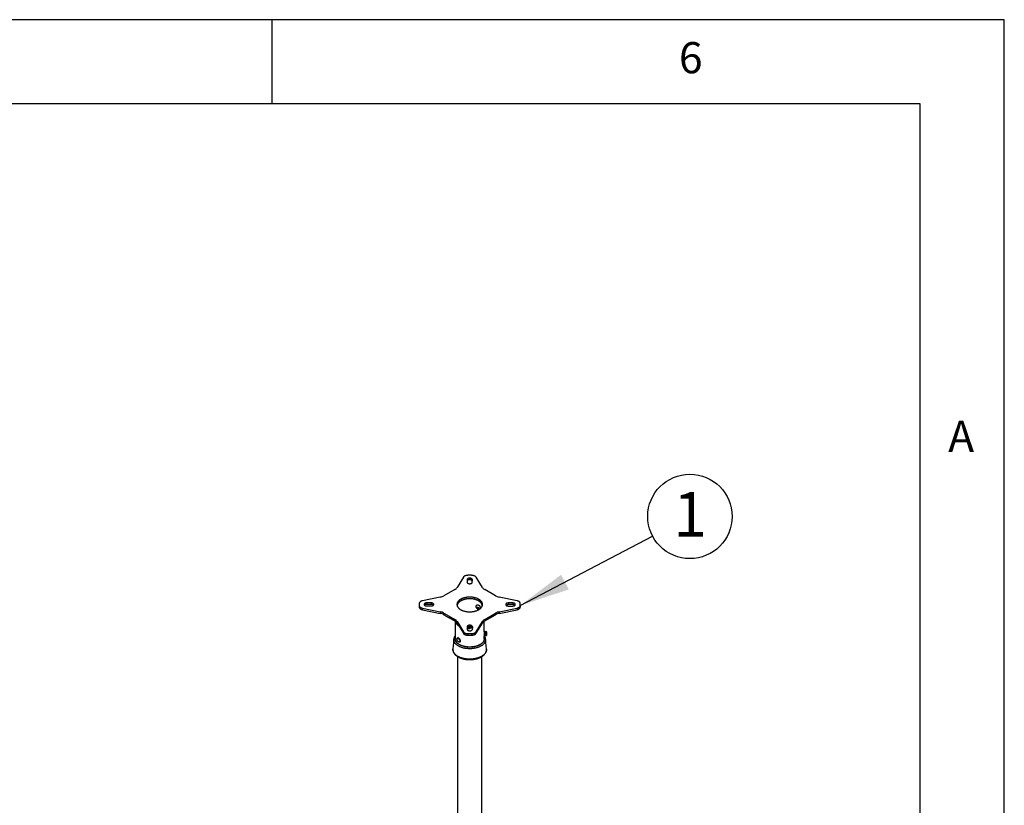
# Model space of a CAD drawing. Extents: x 5 to 292, y 5 to 205.
# Drawn here: x 233 to 292, y 158 to 205 of the extents above; entities that cross this region are included whole.
import ezdxf

# ---------------------------------------------------------------- set-up
doc = ezdxf.new("R2010")
doc.units = 0
doc.layers.get('0').update_dxf_attribs({"linetype": 'CONTINUOUS'})
doc.styles.add('SLDTEXTSTYLE0', font='TXT', dxfattribs={"width": 0.75})
doc.styles.add('SLDTEXTSTYLE1', font='TXT', dxfattribs={"width": 0.605})
doc.dimstyles.new('SLDDIMSTYLE0', dxfattribs={"dimtxt": 0.18, "dimasz": 3, "dimexe": 0, "dimexo": 0.0625, "dimgap": 0, "dimtad": 0, "dimtih": 1, "dimtoh": 1, "dimdec": 0, "dimrnd": 1e-09, "dimzin": 0, "dimtxsty": 'STANDARD', "dimsah": 1, "dimcen": 0.09, "dimazin": 3, "dimtfac": 3, "dimtdec": 0, "dimtofl": 0, "dimtmove": 0, "dimatfit": 3, "dimtolj": 1, "dimtzin": 0})

# ---------------------------------------------------------------- blocks, each defined once
blk = doc.blocks.new('SW_NOTE_5')
at = {"color": 0, "linetype": 'CONTINUOUS'}
blk.add_circle((2.22, 1.166), 2.508, dxfattribs=at)
at = {"color": 0, "linetype": 'CONTINUOUS', "insert": (2.232, 2.615), "char_height": 2.646, "attachment_point": 2, "style": 'SLDTEXTSTYLE1'}
blk.add_mtext('1', dxfattribs=at)

msp = doc.modelspace()

# ---------------------------------------------------------------- linework, layer by layer
at = {"color": 7, "linetype": 'CONTINUOUS'}
for p, q in [((292, 205), (5, 205)), ((248.5, 200), (248.5, 205)), ((292, 77.25), (292, 205)), ((287, 200), (10, 200)), ((287, 60.25), (287, 200)), ((259.8544641, 171.8674768), (259.4785293, 171.2543453)), ((260.0738692, 171.7207566), (260.0740712, 171.5690214)), ((260.3449941, 171.977342), (260.1231649, 171.9772754)), ((260.2338774, 171.8098617), (260.2282205, 171.8098618)), ((260.2282205, 171.8098618), (260.2282205, 171.7165428)), ((260.2338774, 171.7165428), (260.2282205, 171.7165428)), ((260.2338774, 171.8098617), (260.2338774, 171.7165428)), ((260.3884307, 171.5690214), (260.3882287, 171.7207566)), ((260.3882287, 171.7207566), (260.3882287, 171.6274377)), ((260.3883111, 171.5655689), (260.3882287, 171.6274377)), ((260.9896735, 171.2543543), (260.6138035, 171.8674991)), ((259.343933, 171.1311934), (258.6998267, 170.7593968)), ((261.7682991, 170.7593778), (261.1242588, 171.1312124)), ((257.2341284, 170.3095369), (257.2342438, 170.1814776)), ((257.2341284, 170.3095369), (257.2341284, 170.216218)), ((258.4865155, 170.6817024), (257.4244025, 170.4647172)), ((257.9412351, 170.3379946), (257.6783935, 170.3378779)), ((257.6783935, 170.3378779), (257.6783935, 170.244559)), ((257.9412351, 170.3379946), (257.9412351, 170.2446756)), ((263.0437177, 170.4646544), (261.9816277, 170.6816769)), ((262.7897653, 170.3346123), (262.5269236, 170.3344957)), ((262.5269236, 170.3344957), (262.5269236, 170.2411767)), ((262.7897653, 170.3346123), (262.7897653, 170.2412933)), ((263.2340304, 170.1814775), (263.233915, 170.3095368)), ((257.2341284, 170.216218), (257.2342438, 170.0881586)), ((257.2342438, 170.1814776), (257.2342438, 170.0881586)), ((257.4244411, 170.0263599), (258.4865311, 169.8093374)), ((257.4244411, 170.0263599), (257.4244411, 169.933041)), ((257.4244411, 169.933041), (258.4865311, 169.7160185)), ((257.5240425, 170.2486745), (257.5240425, 170.2425732)), ((257.9412351, 170.2446756), (257.6783935, 170.244559)), ((257.6783935, 170.1564021), (257.9412351, 170.1565187)), ((258.0955865, 170.2456238), (258.0955865, 170.2488894)), ((258.0955865, 170.2488894), (258.0955865, 170.2455072)), ((258.4865311, 169.8093374), (258.4865311, 169.7160185)), ((258.6998597, 169.7316366), (259.0218963, 169.5457288)), ((258.6998597, 169.7316366), (258.6998597, 169.6383176)), ((261.1242258, 169.359821), (261.7683321, 169.7316175)), ((261.7683321, 169.7316175), (261.7683321, 169.6382986)), ((261.9816433, 169.809312), (263.0437563, 170.0262971)), ((261.9816433, 169.715993), (263.0437563, 169.9329782)), ((261.9816433, 169.809312), (261.9816433, 169.715993)), ((262.3725723, 170.2453906), (262.3725723, 170.2421249)), ((262.3725723, 170.2453906), (262.3725723, 170.2421249)), ((262.7897653, 170.2412933), (262.5269236, 170.2411767)), ((262.5269236, 170.1530198), (262.7897653, 170.1531364)), ((262.9441166, 170.2422415), (262.9441166, 170.2455072)), ((262.9441166, 170.2455072), (262.9441166, 170.2421249)), ((263.0437563, 170.0262971), (263.0437563, 169.9329782)), ((263.2340304, 170.1814775), (263.2340304, 170.0881585)), ((258.6998597, 169.6383176), (259.0218963, 169.4524098)), ((259.0218963, 169.5457288), (259.3438999, 169.3598019)), ((259.0218963, 169.5457288), (259.0218963, 169.4524098)), ((259.0218963, 169.4524098), (259.3438999, 169.266483)), ((259.3438999, 169.3598019), (259.3438999, 169.266483)), ((259.3722937, 169.2488491), (259.3722937, 168.1808254)), ((259.4784853, 169.23666), (259.8543553, 168.6235152)), ((259.4784853, 169.23666), (259.4784853, 169.1433411)), ((259.4784853, 169.1433411), (259.8543553, 168.5301963)), ((260.6136947, 168.6235375), (260.9896295, 169.236669)), ((260.6136947, 168.5302186), (260.9896295, 169.1433501)), ((260.9896295, 169.236669), (260.9896295, 169.1433501)), ((261.0958651, 168.6241835), (261.0958651, 169.2488903)), ((261.1242258, 169.2665021), (261.7683321, 169.6382986)), ((261.1242258, 169.359821), (261.1242258, 169.2665021)), ((259.8543553, 168.6235152), (259.8543553, 168.5301963)), ((260.0797281, 168.921993), (260.0799301, 168.7702577)), ((260.0798601, 168.8228502), (260.1149923, 168.8195923)), ((260.1231646, 168.5136723), (260.3449939, 168.5137389)), ((260.1231646, 168.5136723), (260.1231646, 168.4203534)), ((260.2397362, 169.0110981), (260.2340794, 169.0110981)), ((260.2340794, 169.0110981), (260.2340794, 168.9177792)), ((260.2397362, 168.9177792), (260.2340794, 168.9177792)), ((260.2342814, 168.6811526), (260.2399383, 168.6811526)), ((260.2397362, 169.0110981), (260.2397362, 168.9177792)), ((260.3449939, 168.5137389), (260.3449939, 168.42042)), ((260.3942896, 168.7702577), (260.3940876, 168.921993)), ((260.3940876, 168.921993), (260.3940876, 168.8286741)), ((260.3941699, 168.7668613), (260.3940876, 168.8286741)), ((260.6136947, 168.6235375), (260.6136947, 168.5302186)), ((261.1010368, 168.655178), (261.0958651, 168.647792)), ((261.1048257, 168.655178), (261.1010368, 168.655178)), ((261.1010368, 168.655178), (261.1010368, 168.3830352)), ((261.1237543, 168.6281452), (261.1048257, 168.655178)), ((261.1048257, 168.655178), (261.1048257, 168.3830352)), ((261.1426829, 168.655178), (261.1237543, 168.6281452)), ((261.1237543, 168.6281452), (261.1237543, 168.410068)), ((261.1464718, 168.655178), (261.1426829, 168.655178)), ((261.1426829, 168.655178), (261.1426829, 168.3830352)), ((261.1654004, 168.6281452), (261.1464718, 168.655178)), ((261.1464718, 168.655178), (261.1464718, 168.3830352)), ((261.184329, 168.655178), (261.1654004, 168.6281452)), ((261.1654004, 168.6281452), (261.1654004, 168.410068)), ((261.1881179, 168.655178), (261.184329, 168.655178)), ((261.184329, 168.655178), (261.184329, 168.3830352)), ((261.2070465, 168.6281452), (261.1881179, 168.655178)), ((261.1881179, 168.655178), (261.1881179, 168.3830352)), ((261.2181797, 168.6440449), (261.2070465, 168.6281452)), ((261.2070465, 168.6281452), (261.2070465, 168.410068)), ((261.2340794, 168.6281452), (261.2181797, 168.6440449)), ((261.2181797, 168.3941683), (261.2181797, 168.6440449)), ((261.2340794, 168.6281452), (261.2340794, 168.410068)), ((259.2877619, 168.1881766), (259.2378867, 167.5983639)), ((259.4770695, 168.1900324), (259.4770695, 168.175339)), ((259.560484, 168.2842143), (259.5052563, 168.252332)), ((259.5605466, 168.0307366), (259.5732709, 168.0233887)), ((259.6413167, 168.016643), (259.6965444, 168.0485253)), ((260.1231646, 168.4203534), (260.3449939, 168.42042)), ((261.0928674, 168.3947023), (261.1010368, 168.3830352)), ((261.0958651, 168.1808254), (261.0958651, 168.3904212)), ((261.1010368, 168.3830352), (261.1048257, 168.3830352)), ((261.1048257, 168.3830352), (261.1237543, 168.410068)), ((261.1237543, 168.410068), (261.1426829, 168.3830352)), ((261.1426829, 168.3830352), (261.1464718, 168.3830352)), ((261.1464718, 168.3830352), (261.1654004, 168.410068)), ((261.1654004, 168.410068), (261.184329, 168.3830352)), ((261.18036, 168.1886093), (261.1803968, 168.1881766)), ((261.2302721, 167.5983639), (261.1803968, 168.1881766)), ((261.184329, 168.3830352), (261.1881179, 168.3830352)), ((261.1881179, 168.3830352), (261.2070465, 168.410068)), ((261.2070465, 168.410068), (261.2181797, 168.3941683)), ((261.2181797, 168.3941683), (261.2340794, 168.410068)), ((261.2302721, 167.5983639), (261.2303156, 167.5978444)), ((259.5083651, 167.1532741), (259.5083651, 136.2431108)), ((260.9597937, 136.2431108), (260.9597937, 167.1533417))]:
    msp.add_line(p, q, dxfattribs=at)
at = {"color": 8, "linetype": 'CONTINUOUS'}
msp.add_line((260.1149923, 168.8195923), (260.0922411, 168.8638186), dxfattribs=at)
at = {"color": 7, "linetype": 'CONTINUOUS', "flags": 128}
for points in [[(260.1231649, 171.9772754), (260.1025477, 171.9768202), (260.0820411, 171.9755074), (260.0617521, 171.9733438), (260.0417864, 171.9703407), (260.0222481, 171.9665138), (260.003239, 171.9618831), (259.9848583, 171.9564726), (259.9672017, 171.9503105), (259.9503614, 171.9434291), (259.934425, 171.9358641), (259.9194758, 171.9276551), (259.9055915, 171.9188447), (259.8928446, 171.909479), (259.8813016, 171.8996067), (259.8710226, 171.8892794), (259.8620612, 171.8785508), (259.8544641, 171.8674768)], [(260.2282205, 171.8098618), (260.2130914, 171.8094327), (260.1981081, 171.8081496), (260.1834147, 171.8060249), (260.1691528, 171.803079), (260.1554598, 171.7993403), (260.1424675, 171.7948448), (260.1303011, 171.7896358), (260.1190777, 171.7837635), (260.1089053, 171.7772843), (260.0998821, 171.7702608), (260.0920948, 171.7627605), (260.0856185, 171.7548557), (260.0805155, 171.7466225), (260.076835, 171.7381402), (260.0746124, 171.7294905), (260.0738692, 171.7207566)], [(260.2282205, 171.7165428), (260.2130914, 171.7161137), (260.1981081, 171.7148307), (260.1834147, 171.712706), (260.1691528, 171.7097601), (260.1554598, 171.7060214), (260.1424675, 171.7015259), (260.1303011, 171.6963169), (260.1190777, 171.6904445), (260.1089053, 171.6839654), (260.0998821, 171.6769418), (260.0920948, 171.6694415), (260.0856185, 171.6615367), (260.0805155, 171.6533035), (260.076835, 171.6448212), (260.0746124, 171.6361715), (260.0739888, 171.6309445)], [(260.0740712, 171.5690214), (260.0748484, 171.5600911), (260.0771719, 171.5512508), (260.0810186, 171.5425894), (260.0863495, 171.5341942), (260.0931111, 171.5261497), (260.1012352, 171.5185369), (260.1106401, 171.5114324), (260.1212309, 171.5049079), (260.1329012, 171.4990289), (260.1455334, 171.4938548), (260.1590002, 171.4894376), (260.173166, 171.4858217), (260.1878883, 171.4830437), (260.2030188, 171.4811314), (260.218405, 171.4801041), (260.2338922, 171.4799722)], [(260.3882287, 171.7207566), (260.3875038, 171.7294941), (260.3852964, 171.7381483), (260.3816278, 171.7466355), (260.3765335, 171.7548738), (260.3700627, 171.7627836), (260.362278, 171.7702884), (260.3532545, 171.7773157), (260.3430795, 171.7837977), (260.3318512, 171.7896716), (260.3196782, 171.7948807), (260.3066781, 171.7993748), (260.2929765, 171.8031103), (260.2787058, 171.8060511), (260.2640038, 171.808169), (260.2490127, 171.8094433), (260.2338774, 171.8098617)], [(260.3882287, 171.6274377), (260.3875038, 171.6361752), (260.3852964, 171.6448293), (260.3816278, 171.6533166), (260.3765335, 171.6615549), (260.3700627, 171.6694647), (260.362278, 171.6769695), (260.3532545, 171.6839968), (260.3430795, 171.6904787), (260.3318512, 171.6963527), (260.3196782, 171.7015618), (260.3066781, 171.7060558), (260.2929765, 171.7097913), (260.2787058, 171.7127322), (260.2640038, 171.71485), (260.2490127, 171.7161243), (260.2338774, 171.7165428)], [(260.2338922, 171.4799722), (260.2490278, 171.480391), (260.2640193, 171.4816645), (260.2787223, 171.4837805), (260.292995, 171.4867185), (260.3066999, 171.4904503), (260.3197049, 171.4949399), (260.3318847, 171.500144), (260.3431218, 171.5060125), (260.353308, 171.5124887), (260.3623452, 171.5195104), (260.3701461, 171.5270097), (260.3766357, 171.5349145), (260.3817514, 171.5431486), (260.3854438, 171.5516325), (260.3876774, 171.5602846), (260.3884307, 171.5690214)], [(260.6138035, 171.8674991), (260.6062033, 171.8785775), (260.5972383, 171.8893104), (260.5869551, 171.899642), (260.5754074, 171.9095182), (260.5626554, 171.9188877), (260.5487655, 171.9277017), (260.5338102, 171.935914), (260.5178674, 171.9434821), (260.5010203, 171.9503663), (260.4833566, 171.9565308), (260.4649684, 171.9619435), (260.4459517, 171.9665761), (260.4264055, 171.9704045), (260.4064317, 171.9734088), (260.3861345, 171.9755733), (260.3656197, 171.9768866), (260.3449941, 171.977342)], [(257.4244025, 170.4647172), (257.4052121, 170.4603297), (257.3866201, 170.4551543), (257.3687234, 170.449218), (257.3516154, 170.4425516), (257.3353852, 170.4351901), (257.3201174, 170.4271716), (257.3058916, 170.4185381), (257.2927819, 170.4093345), (257.2808568, 170.3996089), (257.2701784, 170.3894118), (257.2608024, 170.3787966), (257.2527775, 170.3678185), (257.2461458, 170.3565347), (257.2409417, 170.3450041), (257.2371923, 170.3332867), (257.2349172, 170.3214438), (257.2341284, 170.3095369)], [(257.6783935, 170.3378779), (257.6632475, 170.3374588), (257.6482461, 170.3361827), (257.6335345, 170.334062), (257.619255, 170.3311171), (257.6055458, 170.3273765), (257.5925395, 170.3228764), (257.580362, 170.3176605), (257.5691312, 170.3117791), (257.5589556, 170.3052892), (257.5499338, 170.2982535), (257.542153, 170.2907402), (257.5356886, 170.2828219), (257.5306031, 170.2745753), (257.5269456, 170.2660801), (257.5247517, 170.2574186), (257.5240425, 170.2486745)], [(258.0955865, 170.2488894), (258.0948432, 170.2576233), (258.0926206, 170.266273), (258.0889401, 170.2747553), (258.0838372, 170.2829885), (258.0773609, 170.2908933), (258.0695736, 170.2983936), (258.0605503, 170.3054171), (258.050378, 170.3118963), (258.0391546, 170.3177686), (258.0269881, 170.3229776), (258.0139959, 170.3274731), (258.0003028, 170.3312118), (257.986041, 170.3341577), (257.9713476, 170.3362824), (257.9563642, 170.3375655), (257.9412351, 170.3379946)], [(259.6986985, 169.9364384), (259.7225611, 169.9232512), (259.7473973, 169.9106774), (259.77316, 169.8987409), (259.7998001, 169.8874646), (259.8272668, 169.8768698), (259.855508, 169.8669768), (259.8844697, 169.8578043), (259.914097, 169.8493698), (259.9443334, 169.8416894), (259.9751213, 169.8347776), (260.0064021, 169.8286477), (260.0381164, 169.8233114), (260.0702037, 169.8187787), (260.1026029, 169.8150583), (260.1352524, 169.8121573), (260.16809, 169.8100812), (260.2010533, 169.8088339), (260.2340794, 169.8084179), (260.2671055, 169.8088339), (260.3000687, 169.8100812), (260.3329064, 169.8121573), (260.3655559, 169.8150583), (260.3979551, 169.8187787), (260.4300424, 169.8233114), (260.4617566, 169.8286477), (260.4930375, 169.8347776), (260.5238254, 169.8416894), (260.5540618, 169.8493698), (260.5836891, 169.8578043), (260.6126508, 169.8669768), (260.640892, 169.8768698), (260.6683587, 169.8874646), (260.6949988, 169.8987409), (260.7207614, 169.9106774), (260.7455977, 169.9232512), (260.7694602, 169.9364384), (260.7923037, 169.950214), (260.8140845, 169.9645516), (260.8347612, 169.9794241), (260.8542945, 169.9948031), (260.8726472, 170.0106593), (260.8897843, 170.0269625), (260.9056733, 170.0436818), (260.9202839, 170.0607853), (260.9335882, 170.0782404), (260.945561, 170.0960138), (260.9561794, 170.1140719), (260.9654232, 170.1323802), (260.9732749, 170.1509037), (260.9797196, 170.1696074), (260.9847448, 170.1884556), (260.9883411, 170.2074123), (260.9905016, 170.2264416), (260.9912223, 170.2455072), (260.9905016, 170.2645727), (260.9883411, 170.283602), (260.9847448, 170.3025588), (260.9797196, 170.3214069), (260.9732749, 170.3401106), (260.9654232, 170.3586342), (260.9561794, 170.3769425), (260.945561, 170.3950005), (260.9335882, 170.412774), (260.9202839, 170.4302291), (260.9056733, 170.4473325), (260.8897843, 170.4640518), (260.8726472, 170.4803551), (260.8542945, 170.4962113), (260.8347612, 170.5115903), (260.8140845, 170.5264627), (260.7923037, 170.5408004), (260.7694602, 170.554576), (260.7455977, 170.5677632), (260.7207614, 170.580337), (260.6949988, 170.5922734), (260.6683587, 170.6035497), (260.640892, 170.6141445), (260.6126508, 170.6240376), (260.5836891, 170.6332101), (260.5540618, 170.6416446), (260.5238254, 170.649325), (260.4930375, 170.6562367), (260.4617566, 170.6623666), (260.4300424, 170.667703), (260.3979551, 170.6722357), (260.3655559, 170.6759561), (260.3329064, 170.6788571), (260.3000687, 170.6809332), (260.2671055, 170.6821804), (260.2340794, 170.6825964), (260.2010533, 170.6821804), (260.16809, 170.6809332), (260.1352524, 170.6788571), (260.1026029, 170.6759561), (260.0702037, 170.6722357), (260.0381164, 170.667703), (260.0064021, 170.6623666), (259.9751213, 170.6562367), (259.9443334, 170.649325), (259.914097, 170.6416446), (259.8844697, 170.6332101), (259.855508, 170.6240376), (259.8272668, 170.6141445), (259.7998001, 170.6035497), (259.77316, 170.5922734), (259.7473973, 170.580337), (259.7225611, 170.5677632), (259.6986985, 170.554576), (259.6758551, 170.5408004), (259.6540743, 170.5264627), (259.6333976, 170.5115903), (259.6138643, 170.4962113), (259.5955116, 170.4803551), (259.5783744, 170.4640518), (259.5624855, 170.4473325), (259.5478749, 170.4302291), (259.5345706, 170.412774), (259.5225978, 170.3950005), (259.5119794, 170.3769425), (259.5027356, 170.3586342), (259.4948838, 170.3401106), (259.4884392, 170.3214069), (259.483414, 170.3025588), (259.4798177, 170.283602), (259.4776572, 170.2645727), (259.4769365, 170.2455072), (259.4776572, 170.2264416), (259.4798177, 170.2074123), (259.483414, 170.1884556), (259.4884392, 170.1696074), (259.4948838, 170.1509037), (259.5027356, 170.1323802), (259.5119794, 170.1140719), (259.5225978, 170.0960138), (259.5345706, 170.0782404), (259.5478749, 170.0607853), (259.5624855, 170.0436818), (259.5783744, 170.0269625), (259.5955116, 170.0106593), (259.6138643, 169.9948031), (259.6333976, 169.9794241), (259.6540743, 169.9645516), (259.6758551, 169.950214), (259.6986985, 169.9364384)], [(260.9868958, 170.1988477), (260.9847448, 170.2092398), (260.9797196, 170.228088), (260.9732749, 170.2467917), (260.9654232, 170.2653153), (260.9561794, 170.2836235), (260.945561, 170.3016816), (260.9335882, 170.3194551), (260.9202839, 170.3369101), (260.9056733, 170.3540136), (260.8897843, 170.3707329), (260.8726472, 170.3870361), (260.8542945, 170.4028923), (260.8347612, 170.4182713), (260.8140845, 170.4331438), (260.7923037, 170.4474815), (260.7694602, 170.461257), (260.7455977, 170.4744442), (260.7207614, 170.487018), (260.6949988, 170.4989545), (260.6683587, 170.5102308), (260.640892, 170.5208256), (260.6126508, 170.5307186), (260.5836891, 170.5398911), (260.5540618, 170.5483256), (260.5238254, 170.5560061), (260.4930375, 170.5629178), (260.4617566, 170.5690477), (260.4300424, 170.574384), (260.3979551, 170.5789167), (260.3655559, 170.5826371), (260.3329064, 170.5855381), (260.3000687, 170.5876142), (260.2671055, 170.5888615), (260.2340794, 170.5892775), (260.2010533, 170.5888615), (260.16809, 170.5876142), (260.1352524, 170.5855381), (260.1026029, 170.5826371), (260.0702037, 170.5789167), (260.0381164, 170.574384), (260.0064021, 170.5690477), (259.9751213, 170.5629178), (259.9443334, 170.5560061), (259.914097, 170.5483256), (259.8844697, 170.5398911), (259.855508, 170.5307186), (259.8272668, 170.5208256), (259.7998001, 170.5102308), (259.77316, 170.4989545), (259.7473973, 170.487018), (259.7225611, 170.4744442), (259.6986985, 170.461257), (259.6758551, 170.4474815), (259.6540743, 170.4331438), (259.6333976, 170.4182713), (259.6138643, 170.4028923), (259.5955116, 170.3870361), (259.5783744, 170.3707329), (259.5624855, 170.3540136), (259.5478749, 170.3369101), (259.5345706, 170.3194551), (259.5225978, 170.3016816), (259.5119794, 170.2836235), (259.5027356, 170.2653153), (259.4948838, 170.2467917), (259.4884392, 170.228088), (259.483414, 170.2092398), (259.481263, 170.1988477)], [(260.9807145, 170.1729403), (260.9806664, 170.17351), (260.9783235, 170.1924206), (260.974544, 170.2112535), (260.9693353, 170.2299723), (260.9627073, 170.2485411), (260.9546728, 170.2669239), (260.9452474, 170.2850851), (260.9344493, 170.3029899), (260.9222993, 170.3206036), (260.9088208, 170.3378922), (260.8940399, 170.3548223), (260.8779851, 170.3713613), (260.8606873, 170.3874772), (260.8421801, 170.403139), (260.822499, 170.4183163), (260.8016822, 170.43298), (260.7797697, 170.4471017), (260.7568039, 170.460654), (260.7328291, 170.473611), (260.7078916, 170.4859475), (260.6820395, 170.4976398), (260.6553227, 170.5086653), (260.6277927, 170.5190027), (260.5995029, 170.528632), (260.5705076, 170.5375347), (260.540863, 170.5456936), (260.5106261, 170.5530929), (260.4798555, 170.5597183), (260.4486105, 170.5655571), (260.4169513, 170.570598), (260.3849392, 170.5748313), (260.3526359, 170.5782487), (260.3201037, 170.5808437), (260.2874054, 170.5826113), (260.2546043, 170.5835481), (260.2217635, 170.5836522), (260.1889465, 170.5829235), (260.1562166, 170.5813634), (260.123637, 170.5789748), (260.0912706, 170.5757624), (260.0591798, 170.5717324), (260.0274267, 170.5668926), (259.9960724, 170.5612522), (259.9651776, 170.5548223), (259.9348018, 170.5476152), (259.9050037, 170.5396448), (259.8758408, 170.5309265), (259.8473694, 170.5214772), (259.8196444, 170.511315), (259.7927195, 170.5004596), (259.7666464, 170.4889319), (259.7414757, 170.4767543), (259.7172558, 170.4639501), (259.6940335, 170.4505442), (259.6718536, 170.4365623), (259.650759, 170.4220315), (259.6307904, 170.4069799), (259.6119862, 170.3914364), (259.5943829, 170.3754312), (259.5780144, 170.358995), (259.5629122, 170.3421596), (259.5491056, 170.3249575), (259.5366211, 170.307422), (259.525483, 170.2895867), (259.5157126, 170.2714863), (259.5073288, 170.2531556), (259.5003479, 170.23463), (259.4947833, 170.2159453), (259.4906457, 170.1971375), (259.4879432, 170.1782429), (259.4874443, 170.1729403)], [(262.5269236, 170.3344957), (262.5117883, 170.3340772), (262.4967972, 170.3328029), (262.4820952, 170.3306851), (262.4678245, 170.3277442), (262.4541229, 170.3240087), (262.4411228, 170.3195147), (262.4289498, 170.3143055), (262.4177215, 170.3084316), (262.4075465, 170.3019497), (262.398523, 170.2949223), (262.3907383, 170.2874175), (262.3842675, 170.2795077), (262.3791732, 170.2712694), (262.3755047, 170.2627822), (262.3732973, 170.254128), (262.3725723, 170.2453906)], [(262.9441166, 170.2455072), (262.9433551, 170.2542374), (262.9411174, 170.2628826), (262.937425, 170.27136), (262.9323134, 170.2795881), (262.9258316, 170.287488), (262.9180417, 170.2949838), (262.9090187, 170.3020035), (262.8988491, 170.3084799), (262.8876305, 170.3143507), (262.8754706, 170.3195596), (262.8624861, 170.3240565), (262.8488017, 170.3277984), (262.8345486, 170.3307493), (262.8198638, 170.3328809), (262.8048881, 170.3341727), (262.7897653, 170.3346123)], [(263.233915, 170.3095368), (263.2331265, 170.3214388), (263.2308524, 170.333277), (263.2271045, 170.3449896), (263.2219025, 170.3565156), (263.2152734, 170.3677948), (263.2072518, 170.3787685), (263.1978795, 170.3893795), (263.1872054, 170.3995724), (263.1752851, 170.4092941), (263.1621808, 170.418494), (263.1479608, 170.427124), (263.1326991, 170.4351392), (263.1164754, 170.4424978), (263.0993743, 170.4491615), (263.0814848, 170.4550954), (263.0629003, 170.4602687), (263.0437177, 170.4646544)], [(257.2342438, 170.1814776), (257.2350323, 170.1695755), (257.2373064, 170.1577374), (257.2410543, 170.1460248), (257.2462563, 170.1344988), (257.2528854, 170.1232196), (257.260907, 170.1122459), (257.2702793, 170.1016349), (257.2809534, 170.091442), (257.2928737, 170.0817203), (257.305978, 170.0725204), (257.320198, 170.0638904), (257.3354597, 170.0558752), (257.3516834, 170.0485165), (257.3687845, 170.0418529), (257.3866739, 170.0359189), (257.4052584, 170.0307456), (257.4244411, 170.0263599)], [(257.2342438, 170.0881586), (257.2350323, 170.0762566), (257.2373064, 170.0644184), (257.2410543, 170.0527058), (257.2462563, 170.0411799), (257.2528854, 170.0299006), (257.260907, 170.0189269), (257.2702793, 170.008316), (257.2809534, 169.998123), (257.2928737, 169.9884013), (257.305978, 169.9792015), (257.320198, 169.9705714), (257.3354597, 169.9625562), (257.3516834, 169.9551976), (257.3687845, 169.9485339), (257.3866739, 169.9426), (257.4052584, 169.9374267), (257.4244411, 169.933041)], [(257.5240425, 170.2486745), (257.5242893, 170.2397334), (257.5260852, 170.2308515), (257.5294122, 170.2221179), (257.5342369, 170.2136205), (257.5405107, 170.2054445), (257.5481707, 170.1976722), (257.5571399, 170.1903815), (257.5673282, 170.1836457), (257.5786333, 170.1775325), (257.5909416, 170.1721033), (257.6041295, 170.1674126), (257.6180645, 170.1635076), (257.6326066, 170.1604273), (257.6476098, 170.1582029), (257.6629234, 170.1568567), (257.6783935, 170.1564021)], [(257.9412351, 170.1565187), (257.9563705, 170.1569372), (257.9713616, 170.1582115), (257.9860635, 170.1603293), (258.0003343, 170.1632702), (258.0140359, 170.1670057), (258.027036, 170.1714997), (258.039209, 170.1767088), (258.0504373, 170.1825828), (258.0606123, 170.1890647), (258.0696358, 170.196092), (258.0774205, 170.2035968), (258.0838913, 170.2115066), (258.0889856, 170.2197449), (258.0926541, 170.2282322), (258.0948615, 170.2368863), (258.0955865, 170.2456238)], [(262.3725723, 170.2421249), (262.3733156, 170.2333911), (262.3755381, 170.2247414), (262.3792186, 170.2162591), (262.3843216, 170.2080259), (262.3907979, 170.2001211), (262.3985852, 170.1926208), (262.4076085, 170.1855972), (262.4177808, 170.1791181), (262.4290042, 170.1732457), (262.4411706, 170.1680367), (262.4541629, 170.1635412), (262.467856, 170.1598025), (262.4821178, 170.1568566), (262.4968112, 170.1547319), (262.5117946, 170.1534489), (262.5269236, 170.1530198)], [(262.7897653, 170.1531364), (262.8049007, 170.1535549), (262.8198918, 170.1548292), (262.8345937, 170.156947), (262.8488644, 170.1598879), (262.8625661, 170.1636234), (262.8755662, 170.1681174), (262.8877392, 170.1733266), (262.8989674, 170.1792005), (262.9091425, 170.1856824), (262.918166, 170.1927098), (262.9259507, 170.2002146), (262.9324215, 170.2081244), (262.9375157, 170.2163627), (262.9411843, 170.2248499), (262.9433917, 170.2335041), (262.9441166, 170.2422415)], [(263.0437563, 170.0262971), (263.0629467, 170.0306846), (263.0815387, 170.03586), (263.0994354, 170.0417964), (263.1165434, 170.0484627), (263.1327736, 170.0558243), (263.1480414, 170.0638428), (263.1622672, 170.0724763), (263.1753768, 170.0816798), (263.1873019, 170.0914055), (263.1979804, 170.1016025), (263.2073564, 170.1122178), (263.2153812, 170.1231959), (263.222013, 170.1344797), (263.2272171, 170.1460103), (263.2309665, 170.1577276), (263.2332415, 170.1695706), (263.2340304, 170.1814775)], [(263.0437563, 169.9329782), (263.0629467, 169.9373657), (263.0815387, 169.9425411), (263.0994354, 169.9484774), (263.1165434, 169.9551438), (263.1327736, 169.9625054), (263.1480414, 169.9705238), (263.1622672, 169.9791573), (263.1753768, 169.9883609), (263.1873019, 169.9980865), (263.1979804, 170.0082836), (263.2073564, 170.0188988), (263.2153812, 170.029877), (263.222013, 170.0411607), (263.2272171, 170.0526914), (263.2309665, 170.0644087), (263.2332415, 170.0762516), (263.2340304, 170.0881585)], [(259.8543553, 168.6235152), (259.8619555, 168.6124369), (259.8709205, 168.6017039), (259.8812037, 168.5913724), (259.8927514, 168.5814961), (259.9055034, 168.5721266), (259.9193933, 168.5633127), (259.9343486, 168.5551003), (259.9502914, 168.5475323), (259.9671385, 168.5406481), (259.9848022, 168.5344836), (260.0031904, 168.5290709), (260.0222071, 168.5244383), (260.0417533, 168.5206098), (260.0617271, 168.5176055), (260.0820243, 168.5154411), (260.1025391, 168.5141277), (260.1231646, 168.5136723)], [(259.8543553, 168.5301963), (259.8619555, 168.5191179), (259.8709205, 168.508385), (259.8812037, 168.4980534), (259.8927514, 168.4881772), (259.9055034, 168.4788077), (259.9193933, 168.4699937), (259.9343486, 168.4617814), (259.9502914, 168.4542134), (259.9671385, 168.4473291), (259.9848022, 168.4411646), (260.0031904, 168.4357519), (260.0222071, 168.4311193), (260.0417533, 168.4272909), (260.0617271, 168.4242866), (260.0820243, 168.4221221), (260.1025391, 168.4208088), (260.1231646, 168.4203534)], [(260.2340794, 169.0110981), (260.2189503, 169.010669), (260.2039669, 169.009386), (260.1892736, 169.0072613), (260.1750117, 169.0043154), (260.1613187, 169.0005767), (260.1483264, 168.9960812), (260.13616, 168.9908722), (260.1249365, 168.9849998), (260.1147642, 168.9785207), (260.105741, 168.9714972), (260.0979537, 168.9639969), (260.0914774, 168.9560921), (260.0863744, 168.9478589), (260.0826939, 168.9393765), (260.0804713, 168.9307268), (260.0797281, 168.921993)], [(260.2340794, 168.9177792), (260.2189503, 168.9173501), (260.2039669, 168.916067), (260.1892736, 168.9139423), (260.1750117, 168.9109964), (260.1613187, 168.9072577), (260.1483264, 168.9027622), (260.13616, 168.8975532), (260.1249365, 168.8916809), (260.1147642, 168.8852017), (260.105741, 168.8781782), (260.0979537, 168.8706779), (260.0914774, 168.8627731), (260.0863744, 168.8545399), (260.0826939, 168.8460576), (260.0804713, 168.8374079), (260.0798477, 168.8321809)], [(260.0799301, 168.7702577), (260.080655, 168.7615203), (260.0828624, 168.7528661), (260.086531, 168.7443788), (260.0916253, 168.7361405), (260.0980961, 168.7282308), (260.1058808, 168.7207259), (260.1149043, 168.7136986), (260.1250793, 168.7072167), (260.1363076, 168.7013428), (260.1484806, 168.6961336), (260.1614807, 168.6916396), (260.1751823, 168.6879041), (260.189453, 168.6849632), (260.204155, 168.6828454), (260.219146, 168.6815711), (260.2342814, 168.6811526)], [(260.3940876, 168.921993), (260.3933626, 168.9307305), (260.3911552, 168.9393846), (260.3874867, 168.9478719), (260.3823924, 168.9561102), (260.3759216, 168.96402), (260.3681369, 168.9715248), (260.3591134, 168.9785521), (260.3489384, 168.985034), (260.3377101, 168.990908), (260.3255371, 168.9961171), (260.312537, 169.0006111), (260.2988354, 169.0043466), (260.2845646, 169.0072875), (260.2698627, 169.0094053), (260.2548716, 169.0106796), (260.2397362, 169.0110981)], [(260.3940876, 168.8286741), (260.3933626, 168.8374115), (260.3911552, 168.8460657), (260.3874867, 168.8545529), (260.3823924, 168.8627912), (260.3759216, 168.870701), (260.3681369, 168.8782058), (260.3591134, 168.8852332), (260.3489384, 168.8917151), (260.3377101, 168.897589), (260.3255371, 168.9027982), (260.312537, 168.9072922), (260.2988354, 168.9110277), (260.2845646, 168.9139686), (260.2698627, 168.9160864), (260.2548716, 168.9173607), (260.2397362, 168.9177792)], [(260.2399383, 168.6811526), (260.2550611, 168.6815922), (260.2700367, 168.682884), (260.2847216, 168.6850156), (260.2989746, 168.6879665), (260.3126591, 168.6917084), (260.3256435, 168.6962053), (260.3378034, 168.7014142), (260.3490221, 168.707285), (260.3591917, 168.7137614), (260.3682147, 168.7207811), (260.3760045, 168.7282769), (260.3824863, 168.7361768), (260.387598, 168.7444049), (260.3912904, 168.7528823), (260.3935281, 168.7615275), (260.3942896, 168.7702577)], [(260.3449939, 168.5137389), (260.3656111, 168.5141941), (260.3861177, 168.515507), (260.4064067, 168.5176706), (260.4263724, 168.5206736), (260.4459107, 168.5245005), (260.4649198, 168.5291313), (260.4833005, 168.5345418), (260.500957, 168.5407038), (260.5177974, 168.5475852), (260.5337337, 168.5551502), (260.548683, 168.5633593), (260.5625673, 168.5721696), (260.5753142, 168.5815354), (260.5868572, 168.5914076), (260.5971362, 168.601735), (260.6060976, 168.6124636), (260.6136947, 168.6235375)], [(260.3449939, 168.42042), (260.3656111, 168.4208752), (260.3861177, 168.422188), (260.4064067, 168.4243516), (260.4263724, 168.4273547), (260.4459107, 168.4311816), (260.4649198, 168.4358123), (260.4833005, 168.4412228), (260.500957, 168.4473849), (260.5177974, 168.4542663), (260.5337337, 168.4618313), (260.548683, 168.4700403), (260.5625673, 168.4788507), (260.5753142, 168.4882164), (260.5868572, 168.4980887), (260.5971362, 168.5084161), (260.6060976, 168.5191447), (260.6136947, 168.5302186)], [(261.0958651, 168.2783744), (261.0986286, 168.2640191), (261.101302, 168.2437534), (261.1025505, 168.2234419), (261.1023721, 168.2031178), (261.1007671, 168.1828146), (261.0977381, 168.1625656), (261.0932902, 168.1424041), (261.0874305, 168.1223633), (261.0801688, 168.102476), (261.071517, 168.0827749), (261.0614893, 168.0632924), (261.0501022, 168.0440605), (261.0373743, 168.0251108), (261.0233266, 168.0064745), (261.0079822, 167.9881821), (260.9913663, 167.9702637), (260.9735061, 167.9527488), (260.9544311, 167.9356661), (260.9341725, 167.9190436), (260.9127637, 167.9029088), (260.8902398, 167.8872881), (260.8666378, 167.8722072), (260.8419966, 167.8576908), (260.8163565, 167.8437628), (260.7897598, 167.8304461), (260.76225, 167.8177626), (260.7338725, 167.8057331), (260.7046739, 167.7943774), (260.674702, 167.7837141), (260.6440062, 167.7737607), (260.6126369, 167.7645337), (260.5806457, 167.7560481), (260.548085, 167.7483179), (260.5150084, 167.7413558), (260.4814702, 167.7351733), (260.4475256, 167.7297804), (260.4132303, 167.7251862), (260.3786407, 167.721398), (260.3438135, 167.7184222), (260.308806, 167.7162636), (260.2736758, 167.7149257), (260.2384805, 167.7144108), (260.203278, 167.7147198), (260.1681261, 167.715852), (260.1330825, 167.7178057), (260.0982049, 167.7205777), (260.0635505, 167.7241633), (260.0291763, 167.7285567), (259.9951388, 167.7337507), (259.9614938, 167.7397367), (259.9282967, 167.7465049), (259.895602, 167.7540442), (259.8634634, 167.7623422), (259.8319337, 167.7713853), (259.8010648, 167.7811585), (259.7709073, 167.7916459), (259.7415108, 167.8028303), (259.7129236, 167.8146931), (259.6851926, 167.8272151), (259.6583635, 167.8403755), (259.6324802, 167.8541527), (259.6075854, 167.8685242), (259.5837199, 167.8834663), (259.5609229, 167.8989544), (259.539232, 167.9149632), (259.5186827, 167.9314662), (259.4993087, 167.9484365), (259.481142, 167.965846), (259.4642124, 167.9836663), (259.4485477, 168.001868), (259.4341735, 168.0204212), (259.4211137, 168.0392954), (259.4093895, 168.0584597), (259.3990203, 168.0778825), (259.3900231, 168.097532), (259.3824127, 168.1173758), (259.3762015, 168.1373813), (259.3713999, 168.1575158), (259.3680156, 168.177746), (259.3660543, 168.1980387), (259.3655191, 168.2183607), (259.366411, 168.2386785), (259.3687285, 168.2589588), (259.3722937, 168.2783744)], [(259.4770695, 168.1900324), (259.4775794, 168.2011623), (259.4791039, 168.2115853), (259.4816267, 168.2211911), (259.4851212, 168.2298779), (259.4895502, 168.2375534), (259.4948669, 168.2441365), (259.5010148, 168.2495572), (259.5079288, 168.2537581), (259.5155357, 168.2566948), (259.5237547, 168.2583361), (259.5324987, 168.2586645), (259.5416751, 168.2576766), (259.5511866, 168.2553829), (259.5609324, 168.2518076), (259.5708091, 168.2469887), (259.5807121, 168.2409773), (259.5905364, 168.2338371), (259.6001778, 168.2256437), (259.6095341, 168.2164841), (259.6185063, 168.2064553), (259.626999, 168.1956636), (259.6349225, 168.1842234), (259.6421925, 168.172256), (259.6487322, 168.1598883), (259.6544721, 168.1472513), (259.6593514, 168.134479), (259.6633184, 168.1217068), (259.666331, 168.10907), (259.6683574, 168.0967027), (259.6693759, 168.084736), (259.6693759, 168.0732966), (259.6683574, 168.0625058), (259.666331, 168.0524781), (259.6633184, 168.0433197), (259.6593514, 168.0351277), (259.6544721, 168.0279889), (259.6487322, 168.0219791), (259.6421925, 168.0171618), (259.6349225, 168.0135883), (259.626999, 168.0112963), (259.6185063, 168.0103101), (259.6095341, 168.0106403), (259.6001778, 168.0122833), (259.5905364, 168.0152217), (259.5807121, 168.0194243), (259.5732709, 168.0233887)], [(259.4770695, 168.175339), (259.4775762, 168.1856525), (259.4790902, 168.1952559), (259.4815932, 168.2040324), (259.4850548, 168.2118755), (259.4894328, 168.2186901), (259.4946743, 168.2243934), (259.5007155, 168.2289162), (259.5074831, 168.2322035), (259.5148951, 168.2342156), (259.5228613, 168.2349279), (259.5312852, 168.2343318), (259.5400644, 168.2324346), (259.5490924, 168.2292592), (259.5582597, 168.2248443), (259.5674548, 168.2192433), (259.5765662, 168.2125244), (259.5854834, 168.204769), (259.594098, 168.1960713), (259.6023055, 168.186537), (259.6100063, 168.1762816), (259.6171069, 168.1654297), (259.6235211, 168.154113), (259.629171, 168.1424689), (259.6339881, 168.1306388), (259.6379138, 168.1187662), (259.6409006, 168.1069953), (259.6429122, 168.0954689), (259.6439241, 168.0843269), (259.6439241, 168.0737047), (259.6429122, 168.0637311), (259.6409006, 168.0545272), (259.6379138, 168.0462047), (259.6339881, 168.0388647), (259.629171, 168.0325963), (259.6235211, 168.0274755), (259.6171069, 168.0235644), (259.6100063, 168.0209107), (259.6023055, 168.0195465), (259.594098, 168.0194883), (259.5854834, 168.0207368), (259.5765662, 168.023277), (259.5674548, 168.0270779), (259.5582597, 168.0320935), (259.5490924, 168.0382628), (259.5400644, 168.0455109), (259.5312852, 168.0537499), (259.5228613, 168.0628798), (259.5148951, 168.0727898), (259.5074831, 168.0833595), (259.5007155, 168.0944606), (259.4946743, 168.1059584), (259.4894328, 168.1177134), (259.4850548, 168.1295828), (259.4815932, 168.1414225), (259.4790902, 168.1530889), (259.4775762, 168.1644403), (259.4770695, 168.175339)], [(259.2380567, 167.5989616), (259.2375193, 167.593665), (259.2365953, 167.5718154), (259.2369595, 167.5499833), (259.238608, 167.5281931), (259.2415364, 167.5064719), (259.2457409, 167.4848408), (259.2512184, 167.4633208), (259.2579664, 167.4419339), (259.2659819, 167.4207029), (259.2752615, 167.3996523), (259.2858, 167.378808), (259.2975905, 167.3581979), (259.310623, 167.3378511), (259.3248846, 167.3177981), (259.3403587, 167.2980697), (259.3570255, 167.2786973), (259.3748617, 167.2597113), (259.3938408, 167.2411418), (259.4139339, 167.223017), (259.4351095, 167.2053639), (259.4573347, 167.1882078), (259.480575, 167.1715719), (259.5047949, 167.1554779), (259.5299578, 167.1399458), (259.5560267, 167.1249944), (259.5829626, 167.1106412), (259.6107278, 167.0969021), (259.6392841, 167.0837914), (259.668593, 167.0713229), (259.6986154, 167.0595093), (259.7293119, 167.0483625), (259.7606427, 167.0378937), (259.7925673, 167.0281134), (259.825045, 167.0190313), (259.8580345, 167.0106565), (259.8914941, 167.0029973), (259.9253817, 166.9960614), (259.9596545, 166.9898558), (259.9942697, 166.9843866), (260.029184, 166.9796595), (260.0643537, 166.9756791), (260.0997348, 166.9724495), (260.1352833, 166.969974), (260.1709547, 166.9682551), (260.2067045, 166.9672945), (260.2424883, 166.9670932), (260.2782614, 166.9676513), (260.3139788, 166.9689684), (260.3495959, 166.971043), (260.3850683, 166.9738729), (260.4203518, 166.9774552), (260.4554024, 166.9817863), (260.4901765, 166.9868617), (260.5246307, 166.9926762), (260.5587221, 166.9992241), (260.5924081, 167.0064987), (260.6256465, 167.0144929), (260.6583959, 167.0231988), (260.6906149, 167.0326077), (260.7222631, 167.0427106), (260.7533004, 167.0534977), (260.7836873, 167.0649585), (260.8133847, 167.0770821), (260.8423542, 167.0898568), (260.8705579, 167.1032704), (260.8979581, 167.1173098), (260.924518, 167.1319613), (260.9502007, 167.1472104), (260.9749701, 167.1630416), (260.9987897, 167.179438), (261.0216227, 167.1963805), (261.0434339, 167.2138495), (261.0641886, 167.2318235), (261.0838529, 167.250279), (261.1023939, 167.2691904), (261.1197802, 167.28853), (261.1359824, 167.3082676), (261.1509732, 167.3283711), (261.1647284, 167.3488063), (261.1772273, 167.3695377), (261.1884527, 167.3905288), (261.1983916, 167.411743), (261.207035, 167.4331439), (261.2143773, 167.4546965), (261.2204165, 167.4763671), (261.2251531, 167.4981243), (261.2285897, 167.5199387), (261.2307298, 167.5417831), (261.2315777, 167.5636323), (261.2311376, 167.5854627), (261.2301631, 167.5977784), (261.2301631, 167.5977784)]]:
    msp.add_lwpolyline(points, dxfattribs=at)
at = {"color": 8, "linetype": 'CONTINUOUS', "flags": 128}
for points in [[(261.1803968, 168.1881766), (261.1804105, 168.1880149), (261.1814792, 168.1668118), (261.1811229, 168.1456007), (261.1793422, 168.1244135), (261.1761397, 168.1032821), (261.1715203, 168.0822383), (261.1654908, 168.0613138), (261.1580605, 168.0405399), (261.1492403, 168.019948), (261.1390437, 167.999569), (261.127486, 167.9794335), (261.1145844, 167.959572), (261.1003585, 167.9400141), (261.0848297, 167.9207894), (261.0680212, 167.9019268), (261.0499584, 167.8834546), (261.0306685, 167.8654006), (261.0101804, 167.847792), (260.9885249, 167.8306553), (260.9657347, 167.8140162), (260.9418441, 167.7978998), (260.9168888, 167.7823302), (260.8909066, 167.767331), (260.8639365, 167.7529247), (260.8360189, 167.7391329), (260.8071961, 167.7259764), (260.7775111, 167.713475), (260.7470088, 167.7016474), (260.7157351, 167.6905116), (260.6837368, 167.6800842), (260.6510623, 167.6703808), (260.6177605, 167.6614162), (260.5838817, 167.6532038), (260.5494767, 167.6457559), (260.5145973, 167.6390837), (260.479296, 167.6331973), (260.4436259, 167.6281056), (260.4076406, 167.6238161), (260.3713943, 167.6203354), (260.3349414, 167.6176687), (260.2983368, 167.6158199), (260.2616355, 167.6147919), (260.2248929, 167.6145863), (260.188164, 167.6152032), (260.1515042, 167.6166418), (260.1149686, 167.6189), (260.0786121, 167.6219743), (260.0424895, 167.6258602), (260.0066551, 167.6305516), (259.9711627, 167.6360417), (259.9360658, 167.6423222), (259.9014171, 167.6493835), (259.8672687, 167.6572152), (259.8336721, 167.6658053), (259.8006778, 167.675141), (259.7683353, 167.6852083), (259.7366933, 167.695992), (259.7057995, 167.7074758), (259.6757002, 167.7196426), (259.6464408, 167.732474), (259.6180653, 167.7459506), (259.5906163, 167.7600524), (259.5641351, 167.7747579), (259.5386616, 167.7900451), (259.514234, 167.8058911), (259.4908892, 167.822272), (259.4686622, 167.8391631), (259.4475865, 167.856539), (259.4276937, 167.8743736), (259.4090138, 167.8926402), (259.3915749, 167.9113111), (259.3754032, 167.9303583), (259.3605231, 167.9497532), (259.3469568, 167.9694666), (259.3347248, 167.9894689), (259.3238456, 168.0097299), (259.3143355, 168.0302192), (259.3062087, 168.050906), (259.2994775, 168.0717592), (259.2941521, 168.0927473), (259.2902404, 168.1138389), (259.2877483, 168.1350021), (259.2866796, 168.1562052), (259.2870359, 168.1774163), (259.2877619, 168.1881766)], [(261.0958651, 168.3071439), (261.0965215, 168.305055), (261.1020773, 168.284805), (261.106207, 168.2644416), (261.1089037, 168.2439983), (261.1101632, 168.2235087), (261.1099832, 168.2030065), (261.1083642, 168.1825253), (261.1053086, 168.1620988), (261.1008217, 168.1417606), (261.0949107, 168.1215441), (261.0875854, 168.1014825), (261.0788577, 168.0816087), (261.0687421, 168.0619554), (261.0572551, 168.0425549), (261.0444157, 168.0234392), (261.0302449, 168.0046394), (261.014766, 167.9861867), (260.9980044, 167.9681112), (260.9799877, 167.9504428), (260.9607454, 167.9332103), (260.9403093, 167.9164422), (260.9187128, 167.9001659), (260.8959915, 167.8844083), (260.8721826, 167.8691952), (260.8473254, 167.8545516), (260.8214605, 167.8405015), (260.7946307, 167.8270681), (260.7668798, 167.8142734), (260.7382536, 167.8021384), (260.7087989, 167.7906832), (260.6785644, 167.7799264), (260.6475995, 167.7698858), (260.6159552, 167.7605779), (260.5836835, 167.7520179), (260.5508374, 167.7442199), (260.5174709, 167.7371968), (260.4836388, 167.7309601), (260.4493966, 167.72552), (260.4148007, 167.7208854), (260.3799078, 167.7170641), (260.3447754, 167.7140621), (260.3094611, 167.7118846), (260.2740229, 167.7105351), (260.2385191, 167.7100157), (260.203008, 167.7103273), (260.1675479, 167.7114695), (260.1321972, 167.7134403), (260.0970139, 167.7162365), (260.0620557, 167.7198536), (260.0273802, 167.7242855), (259.9930443, 167.729525), (259.9591044, 167.7355635), (259.9256163, 167.742391), (259.892635, 167.7499964), (259.8602147, 167.7583672), (259.8284087, 167.7674895), (259.7972691, 167.7773484), (259.7668473, 167.7879278), (259.7371931, 167.7992102), (259.7083553, 167.811177), (259.6803813, 167.8238087), (259.6533169, 167.8370845), (259.6272068, 167.8509825), (259.6020938, 167.8654799), (259.5780191, 167.880553), (259.5550223, 167.8961769), (259.5331412, 167.912326), (259.5124117, 167.9289737), (259.492868, 167.9460927), (259.474542, 167.9636548), (259.457464, 167.9816313), (259.441662, 167.9999925), (259.4271619, 168.0187084), (259.4139875, 168.0377481), (259.4021606, 168.0570803), (259.3917005, 168.0766734), (259.3826244, 168.0964951), (259.3749473, 168.1165129), (259.3686817, 168.1366938), (259.3638379, 168.1570047), (259.360424, 168.1774122), (259.3584455, 168.1978829), (259.3579056, 168.218383), (259.3588053, 168.2388789), (259.3611431, 168.2593369), (259.3649151, 168.2797235), (259.3701151, 168.300005), (259.3722937, 168.3071439)], [(261.2303156, 167.5978444), (261.2310565, 167.5866331), (261.2314137, 167.564842), (261.2303422, 167.5430587), (261.2278436, 167.5213144), (261.2239215, 167.4996403), (261.2185814, 167.4780674), (261.211831, 167.4566266), (261.2036799, 167.4353486), (261.19414, 167.4142639), (261.1832248, 167.3934027), (261.1709499, 167.372795), (261.1573329, 167.3524701), (261.1423935, 167.3324572), (261.1261528, 167.3127851), (261.1086343, 167.2934818), (261.089863, 167.2745751), (261.0698658, 167.2560919), (261.0486713, 167.2380588), (261.0263099, 167.2205017), (261.0028137, 167.2034456), (260.9782162, 167.1869151), (260.9525528, 167.1709337), (260.9258602, 167.1555243), (260.8981766, 167.1407092), (260.8695418, 167.1265094), (260.8399966, 167.1129453), (260.8095834, 167.1000364), (260.7783458, 167.087801), (260.7463286, 167.0762569), (260.7135776, 167.0654204), (260.6801397, 167.0553072), (260.6460629, 167.0459317), (260.6113958, 167.0373073), (260.5761883, 167.0294464), (260.5404907, 167.0223603), (260.5043542, 167.0160591), (260.4678305, 167.0105518), (260.430972, 167.0058463), (260.3938314, 167.0019494), (260.3564619, 166.9988666), (260.3189172, 166.9966024), (260.2812509, 166.9951599), (260.2435171, 166.9945414), (260.2057697, 166.9947476), (260.1680629, 166.9957783), (260.1304507, 166.9976319), (260.0929869, 167.0003059), (260.0557252, 167.0037964), (260.018719, 167.0080983), (259.9820213, 167.0132056), (259.9456847, 167.019111), (259.9097612, 167.0258058), (259.8743023, 167.0332807), (259.8393588, 167.0415248), (259.8049807, 167.0505264), (259.7712172, 167.0602725), (259.7381169, 167.0707492), (259.7057269, 167.0819415), (259.6740939, 167.0938334), (259.643263, 167.1064078), (259.6132785, 167.1196466), (259.5841832, 167.1335311), (259.5560189, 167.1480411), (259.528826, 167.1631561), (259.5026433, 167.1788543), (259.4775083, 167.1951132), (259.4534572, 167.2119095), (259.4305243, 167.2292192), (259.4087425, 167.2470175), (259.3881429, 167.2652789), (259.3687552, 167.2839772), (259.350607, 167.3030856), (259.3337244, 167.3225768), (259.3181316, 167.3424229), (259.3038508, 167.3625953), (259.2909026, 167.3830653), (259.2793054, 167.4038035), (259.269076, 167.4247802), (259.2602289, 167.4459653), (259.2527769, 167.4673285), (259.2467306, 167.4888393), (259.2420986, 167.5104666), (259.2388876, 167.5321797), (259.2371023, 167.5539474), (259.2367451, 167.5757385), (259.2378166, 167.5975218), (259.2378867, 167.5983639)]]:
    msp.add_lwpolyline(points, dxfattribs=at)
at = {"color": 7, "linetype": 'CONTINUOUS'}
for centre, radius, start, end in [((259.1660862, 171.4606953), 0.3744343, 298.357698321, 326.557626951), ((261.3020911, 171.4606875), 0.3744037, 213.442372582, 241.642301295), ((258.3513538, 171.3844622), 0.7156396, 280.886753176, 299.139594137), ((262.1168005, 171.3844942), 0.7156981, 240.8604055, 259.113246637), ((257.6670956, 170.0551592), 0.1897365, 86.58629023, 129.992728185), ((257.9502527, 170.0486691), 0.1962138, 50.721815786, 92.634115522), ((258.3513583, 169.1065201), 0.7156981, 60.8604055, 79.113246637), ((258.3513583, 169.0132012), 0.7156981, 60.8604055, 79.113246637), ((262.116805, 169.1065522), 0.7156396, 100.886753176, 119.139594137), ((262.116805, 169.0132332), 0.7156396, 100.886753176, 119.139594137), ((262.5156357, 170.0517457), 0.189767, 86.589865866, 129.988184284), ((262.7986318, 170.045098), 0.1963956, 50.724461424, 92.587548024), ((259.1660677, 169.0303269), 0.3744037, 33.442372582, 61.642301295), ((259.1660677, 168.937008), 0.3744037, 33.442372582, 61.642301295), ((259.8079462, 169.3733639), 0.4466855, 196.952545336, 237.619000238), ((261.3020726, 169.030319), 0.3744343, 118.357698321, 146.557626951), ((261.3020726, 168.9370001), 0.3744343, 118.357698321, 146.557626951), ((260.2340799, 170.1698343), 1.2562843, 268.046291724, 270.878673844), ((259.6602379, 168.1804324), 0.2947444, 167.66857579, 176.52013395), ((260.8074812, 168.1803713), 0.295187, 3.486515331, 12.324774927)]:
    msp.add_arc(centre, radius, start, end, dxfattribs=at)
for points, knots in [([(260.614749, 170.1269573), (260.6151983, 170.1351832), (260.6160969, 170.1516359), (260.6230171, 170.1736473), (260.6337914, 170.1927639), (260.6482631, 170.2084772), (260.6659335, 170.220097), (260.6861858, 170.2272804), (260.7082468, 170.2293411), (260.7311465, 170.2262306), (260.753956, 170.2177968), (260.775823, 170.204687), (260.7962135, 170.1871414), (260.814821, 170.1659532), (260.8313192, 170.141478), (260.8456822, 170.1143274), (260.8575187, 170.0852676), (260.8658166, 170.0584708), (260.8711019, 170.0352007), (260.8737693, 170.0210807), (260.8745502, 170.0139442), (260.8746386, 170.0131368)], [0, 0, 0, 0, 0.05676670469, 0.11353861242, 0.17025031978, 0.2269690822, 0.28480031771, 0.34262995806, 0.40125869873, 0.45987893215, 0.51732222268, 0.57476342943, 0.63094146931, 0.68712582312, 0.74381409054, 0.80050762977, 0.85872252777, 0.91693315424, 0.9559080432, 0.99501134191, 1, 1, 1, 1]), ([(260.6278273, 170.0641593), (260.6253701, 170.0705782), (260.6200575, 170.0844564), (260.6157464, 170.1056609), (260.6150815, 170.1198586), (260.614749, 170.1269573)], [0, 0, 0, 0, 0.30083823285, 0.65042724106, 1, 1, 1, 1]), ([(260.6275033, 170.0640397), (260.6279219, 170.0628804), (260.6301391, 170.0567399), (260.6350782, 170.045892), (260.6423912, 170.0314078), (260.6507658, 170.017102), (260.6600968, 170.0029875), (260.6704115, 169.9890935), (260.6817373, 169.9754348), (260.6941172, 169.962077), (260.7075302, 169.9490964), (260.7220409, 169.9367127), (260.7336669, 169.9276104), (260.7406465, 169.9230432), (260.7422087, 169.9220209)], [0, 0, 0, 0, 0.019823579, 0.1050003704, 0.1911952387, 0.2803091557, 0.3708433356, 0.4627647444, 0.5585172732, 0.6569405912, 0.7576631427, 0.8621708391, 0.9691502806, 1, 1, 1, 1]), ([(260.7799619, 170.0049393), (260.7799618, 170.00499), (260.7799567, 170.0079214), (260.778878, 170.0150905), (260.7749163, 170.0252461), (260.7699013, 170.0344838), (260.7639497, 170.0435759), (260.7562482, 170.0533146), (260.7459235, 170.0640601), (260.7341255, 170.0739687), (260.7215456, 170.0820821), (260.7094541, 170.0876958), (260.6987863, 170.0907443), (260.6892969, 170.0916727), (260.6818206, 170.0908072), (260.6757721, 170.0885207), (260.6706091, 170.0847666), (260.6667412, 170.0787445), (260.6655705, 170.0698509), (260.6674661, 170.0593678), (260.6718095, 170.0488038), (260.6774294, 170.0389218), (260.6838533, 170.0296487), (260.6914855, 170.020429), (260.7007976, 170.0109949), (260.7111118, 170.002352), (260.722224, 169.9949112), (260.7333198, 169.9892836), (260.7440761, 169.9856059), (260.754296, 169.9839726), (260.7626935, 169.9845025), (260.7693332, 169.9866634), (260.7747889, 169.9903103), (260.7790976, 169.9960402), (260.7797005, 170.0022481), (260.7799619, 170.0049393)], [0, 0, 0, 0, 0.00044305213, 0.02562223622, 0.05703009162, 0.07877263919, 0.1005451131, 0.13468198646, 0.16886114655, 0.21257755878, 0.25631070648, 0.29560711178, 0.33488973962, 0.36701398942, 0.39910406145, 0.42259938209, 0.44605228512, 0.47751526379, 0.50319740988, 0.52880723262, 0.56022615498, 0.58495261992, 0.60972120919, 0.64108970688, 0.67248379916, 0.71000148917, 0.74752883645, 0.78474210648, 0.82194750242, 0.85805917003, 0.89412633176, 0.91849788986, 0.94282583345, 0.97521399171, 1, 1, 1, 1]), ([(260.1149923, 168.8195923), (260.1281771, 168.8189374), (260.1545836, 168.8176259), (260.1940387, 168.8209837), (260.2328006, 168.828344), (260.2703349, 168.8402372), (260.3059316, 168.8563918), (260.3340885, 168.8725231), (260.3490678, 168.8843577), (260.3540297, 168.888278)], [0, 0, 0, 0, 0.1536183062, 0.3076678569, 0.4612069116, 0.6152056093, 0.7697357683, 0.923723963, 1, 1, 1, 1]), ([(260.1189037, 168.8875718), (260.1315936, 168.8877622), (260.1573245, 168.8881483), (260.1955906, 168.894285), (260.2303989, 168.9035038), (260.251292, 168.912629), (260.2603427, 168.9165819)], [0, 0, 0, 0, 0.259889404, 0.526970417, 0.795086785, 1, 1, 1, 1]), ([(261.0901248, 168.5172866), (261.0897447, 168.5113773), (261.0889344, 168.4987825), (261.088009, 168.4798179), (261.0874389, 168.4612272), (261.0873472, 168.4441787), (261.0877306, 168.429387), (261.0885644, 168.417252), (261.0894178, 168.4095794), (261.0900019, 168.4070148), (261.0901256, 168.4064715)], [0, 0, 0, 0, 0.1227246455, 0.261567069, 0.4045023002, 0.5421836092, 0.6838936243, 0.8210269741, 0.962088189, 1, 1, 1, 1]), ([(259.3722937, 168.4004011), (259.3714538, 168.3993202), (259.3655199, 168.3916837), (259.355639, 168.37709), (259.3427765, 168.3566606), (259.331303, 168.3359093), (259.3210971, 168.3149293), (259.3122034, 168.2937457), (259.3046205, 168.2724), (259.2983412, 168.250928), (259.2934043, 168.2293615), (259.2897843, 168.2084897), (259.2884585, 168.1947724), (259.2878335, 168.1883048)], [0, 0, 0, 0, 0.0168101237, 0.1187658375, 0.2201852623, 0.321017449, 0.4212273183, 0.5207993741, 0.6197402242, 0.7180796489, 0.8158701604, 0.9131851864, 1, 1, 1, 1]), ([(261.1802074, 168.1886659), (261.1798177, 168.1932826), (261.1788206, 168.2050956), (261.1757642, 168.2240144), (261.1712157, 168.2453975), (261.1653432, 168.2666501), (261.158217, 168.2877539), (261.1498184, 168.3086834), (261.1401677, 168.3294183), (261.1292225, 168.349915), (261.1180809, 168.3686609), (261.1100589, 168.3803746), (261.1065502, 168.385498)], [0, 0, 0, 0, 0.0671332838, 0.171775789, 0.2766417919, 0.3818492001, 0.4875020791, 0.5936868292, 0.7004691316, 0.8078918995, 0.9159744497, 1, 1, 1, 1])]:
    msp.add_open_spline(points, degree=3, knots=knots, dxfattribs=at)

# ---------------------------------------------------------------- block references
msp.add_blockref('SW_NOTE_5', (271.0972721, 174.3107621), dxfattribs=at)

# ---------------------------------------------------------------- texts
at = {"color": 7, "linetype": 'CONTINUOUS', "char_height": 1.8520833, "attachment_point": 1, "style": 'SLDTEXTSTYLE0'}
for s, insert in [('6', (272.6666707, 203.6680164)), ('A', (288.6666747, 181.1680164))]:
    msp.add_mtext(s, dxfattribs=dict(at, insert=insert))

# ---------------------------------------------------------------- leaders
at = {"color": 7, "linetype": 'CONTINUOUS'}
msp.add_leader([(263.2340304, 170.1814775), (271.0972721, 174.3107621)], dimstyle='SLDDIMSTYLE0', dxfattribs=at)

doc.saveas('drawing.dxf')
